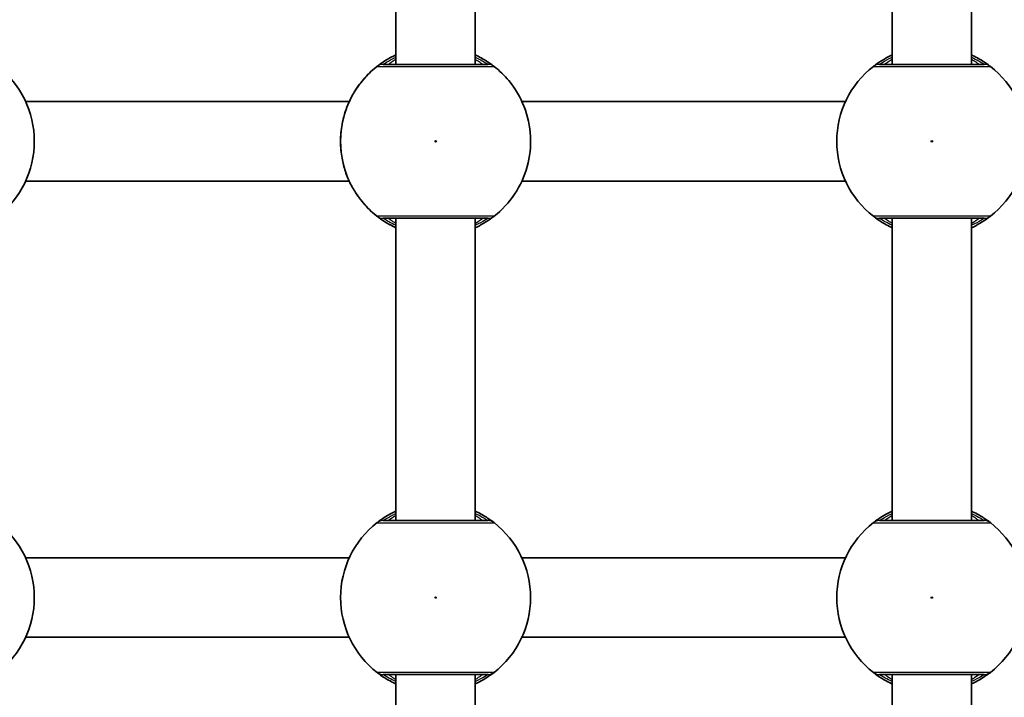
# Model space of a CAD drawing. Units: millimetres. Extents: x -2152 to 2362, y -5922 to 6219.
# Drawn here: x 319 to 517, y -540 to -404 of the extents above; entities that cross this region are included whole.
import ezdxf

# ---------------------------------------------------------------- set-up
doc = ezdxf.new("R2010")
doc.units = ezdxf.units.MM
doc.layers.add('Widoczne (ISO)', color=7, linetype='Continuous', lineweight=35)
doc.layers.add('Widoczne wąskie (ISO)', color=7, linetype='Continuous', lineweight=25)

msp = doc.modelspace()

# ---------------------------------------------------------------- linework, layer by layer
at = {"layer": 'Widoczne (ISO)'}
for p, q in [((394.63, -383.73), (394.63, -412.73)), ((410.63, -383.73), (410.63, -412.73)), ((494.63, -383.73), (494.63, -412.73)), ((510.63, -383.73), (510.63, -412.73)), ((414.41, -413.13), (414.42, -413.14)), ((385.23, -420.23), (320.03, -420.23)), ((485.23, -420.23), (420.03, -420.23)), ((385.23, -436.23), (320.03, -436.23)), ((485.23, -436.23), (420.03, -436.23)), ((394.63, -443.73), (394.63, -504.63)), ((410.63, -443.73), (410.63, -504.63)), ((414.42, -443.32), (414.41, -443.33)), ((494.63, -443.73), (494.63, -504.63)), ((510.63, -443.73), (510.63, -504.63)), ((320.03, -512.13), (385.23, -512.13)), ((420.03, -512.13), (485.23, -512.13)), ((320.03, -528.13), (385.23, -528.13)), ((420.03, -528.13), (485.23, -528.13)), ((394.63, -535.63), (394.63, -637.63)), ((410.63, -535.63), (410.63, -637.63)), ((494.63, -535.63), (494.63, -637.63)), ((510.63, -535.63), (510.63, -637.63))]:
    msp.add_line(p, q, dxfattribs=at)
for centre, start, end in [((302.63, -428.23), 307.9796, 52.0204), ((502.63, -428.23), 127.9796, 232.0204), ((502.63, -428.23), 307.9796, 52.0204), ((302.63, -520.13), 307.9796, 52.0204), ((402.63, -520.13), 127.9796, 232.0204), ((402.63, -520.13), 307.9796, 52.0204), ((502.63, -520.13), 127.9796, 232.0204), ((502.63, -520.13), 307.9796, 52.0204)]:
    msp.add_arc(centre, 19.15, start, end, dxfattribs=at)
for centre, major_axis, ratio, start_param, end_param in [((413.18, -414.71), (1.23, 1.58), 0.996445, 6.281131, 6.283185), ((389.12, -417.66), (-1.58, 1.22), 0.999624, 6.275112, 6.283185), ((388.19, -416.65), (-0.848, -0.809), 0.538459, 4.97647, 4.9906), ((389.12, -438.8), (-1.58, -1.22), 0.999624, 0, 0.008073), ((388.2, -439.81), (0.852, -0.811), 0.540547, 4.433759, 4.447843), ((413.18, -441.75), (1.23, -1.58), 0.996445, 0, 0.002055)]:
    msp.add_ellipse(centre, major_axis=major_axis, ratio=ratio, start_param=start_param, end_param=end_param, dxfattribs=at)
for points, knots in [([(394.63, -410.83), (393.97, -411.13), (393.34, -411.47), (391.73, -412.44), (390.79, -413.13), (389.06, -414.66), (388.26, -415.51), (387.55, -416.42)], [5.1430904, 5.1430904, 5.1430904, 5.1430904, 5.2562225, 5.2562225, 5.4375003, 5.4375003, 5.6187782, 5.6187782, 5.6187782, 5.6187782]), ([(414.42, -413.14), (414.37, -413.1), (414.29, -413.03), (413.93, -412.76), (413.58, -412.51), (412.54, -411.83), (411.76, -411.37), (410.78, -410.9), (410.7, -410.87), (410.63, -410.83)], [0, 0, 0, 0, 0.165681, 0.165681, 0.4307707, 0.4307707, 0.7633729, 0.7633729, 0.7891298, 0.7891298, 0.7891298, 0.7891298]), ([(494.63, -410.83), (494.05, -411.1), (493.52, -411.38), (492.25, -412.11), (491.65, -412.53), (491.05, -412.98), (490.9, -413.09), (490.85, -413.14)], [2.6169954, 2.6169954, 2.6169954, 2.6169954, 2.8233931, 2.8233931, 3.1821449, 3.1821449, 3.4063648, 3.4063648, 3.4063648, 3.4063648]), ([(514.42, -413.14), (514.37, -413.1), (514.29, -413.03), (513.93, -412.76), (513.58, -412.51), (512.54, -411.83), (511.76, -411.37), (510.78, -410.9), (510.7, -410.86), (510.63, -410.83)], [0, 0, 0, 0, 0.165681, 0.165681, 0.4307707, 0.4307707, 0.7633729, 0.7633729, 0.7893694, 0.7893694, 0.7893694, 0.7893694]), ([(413.18, -412.73), (413.16, -412.73), (413.1, -412.73), (412.64, -412.73), (411.7, -412.73), (409.02, -412.73), (407.32, -412.73), (403.73, -412.73), (401.86, -412.73), (398.44, -412.73), (396.88, -412.73), (394.34, -412.73), (393.35, -412.73), (392.38, -412.73), (392.15, -412.73), (392.08, -412.73)], [0, 0, 0, 0, 0.129537, 0.129537, 0.725375, 0.725375, 1.299703, 1.299703, 1.842753, 1.842753, 2.356937, 2.356937, 2.86021, 2.86021, 3.174755, 3.174755, 3.174755, 3.174755]), ([(414.42, -443.32), (416.03, -442.07), (417.43, -440.55), (419.7, -437.15), (420.56, -435.27), (421.64, -431.33), (421.86, -429.27), (421.65, -425.19), (421.21, -423.17), (419.73, -419.36), (418.68, -417.58), (416.5, -414.95), (415.5, -413.98), (414.42, -413.14)], [2.233679, 2.233679, 2.233679, 2.233679, 2.553679, 2.553679, 2.873679, 2.873679, 3.193679, 3.193679, 3.513679, 3.513679, 3.833679, 3.833679, 4.049506, 4.049506, 4.049506, 4.049506]), ([(513.18, -412.73), (513.16, -412.73), (513.1, -412.73), (512.64, -412.73), (511.7, -412.73), (509.02, -412.73), (507.32, -412.73), (503.73, -412.73), (501.86, -412.73), (498.44, -412.73), (496.87, -412.73), (494.34, -412.73), (493.35, -412.73), (492.38, -412.73), (492.15, -412.73), (492.08, -412.73)], [0, 0, 0, 0, 0.129537, 0.129537, 0.725375, 0.725375, 1.299703, 1.299703, 1.842753, 1.842753, 2.356937, 2.356937, 2.86021, 2.86021, 3.174755, 3.174755, 3.174755, 3.174755]), ([(383.78, -424.82), (383.79, -424.82), (383.79, -424.81), (384.04, -423.41), (384.45, -422.07), (385.35, -419.91), (385.81, -419.04), (386.68, -417.59), (387.07, -417.05), (387.45, -416.55), (387.54, -416.44), (387.55, -416.42)], [2.148581, 2.148581, 2.148581, 2.148581, 2.149908, 2.149908, 2.540044, 2.540044, 2.871378, 2.871378, 3.229571, 3.229571, 3.453442, 3.453442, 3.453442, 3.453442]), ([(383.78, -431.64), (383.59, -430.56), (383.48, -429.39), (383.48, -428.23), (383.48, -427.65), (383.51, -427.08), (383.61, -425.94), (383.69, -425.37), (383.78, -424.82)], [5.754988, 5.754988, 5.754988, 5.754988, 6.0862698, 6.0862698, 6.0862698, 6.249703, 6.249703, 6.4175347, 6.4175347, 6.4175347, 6.4175347]), ([(387.55, -440.04), (387.54, -440.02), (387.49, -439.96), (387.28, -439.68), (387.05, -439.38), (386.41, -438.44), (385.96, -437.71), (385.14, -436.09), (384.77, -435.22), (384.18, -433.45), (383.95, -432.56), (383.78, -431.64)], [0, 0, 0, 0, 0.164774, 0.164774, 0.428413, 0.428413, 0.76194, 0.76194, 1.048751, 1.048751, 1.304861, 1.304861, 1.304861, 1.304861]), ([(387.55, -440.04), (388.26, -440.95), (389.06, -441.79), (390.79, -443.33), (391.73, -444.02), (393.34, -444.99), (393.97, -445.33), (394.63, -445.63)], [0.6644071, 0.6644071, 0.6644071, 0.6644071, 0.845685, 0.845685, 1.0269628, 1.0269628, 1.140095, 1.140095, 1.140095, 1.140095]), ([(392.08, -443.73), (392.12, -443.73), (392.24, -443.73), (392.7, -443.73), (393.16, -443.73), (394.54, -443.73), (395.57, -443.73), (398.03, -443.73), (399.49, -443.73), (402.65, -443.73), (404.37, -443.73), (407.61, -443.73), (409.12, -443.73), (411.68, -443.73), (412.62, -443.73), (413.09, -443.73), (413.15, -443.73), (413.18, -443.73)], [0, 0, 0, 0, 0.206308, 0.206308, 0.5364, 0.5364, 0.96552, 0.96552, 1.422771, 1.422771, 1.925821, 1.925821, 2.446576, 2.446576, 3.038238, 3.038238, 3.174755, 3.174755, 3.174755, 3.174755]), ([(410.63, -445.63), (411.21, -445.36), (411.74, -445.08), (413.01, -444.35), (413.61, -443.93), (414.21, -443.48), (414.35, -443.37), (414.41, -443.33)], [2.6171079, 2.6171079, 2.6171079, 2.6171079, 2.8232659, 2.8232659, 3.1820177, 3.1820177, 3.4020102, 3.4020102, 3.4020102, 3.4020102]), ([(490.85, -443.32), (490.89, -443.36), (490.98, -443.43), (491.33, -443.7), (491.68, -443.95), (492.73, -444.63), (493.5, -445.09), (494.49, -445.56), (494.56, -445.59), (494.63, -445.63)], [0, 0, 0, 0, 0.1656807, 0.1656807, 0.4307699, 0.4307699, 0.7633722, 0.7633722, 0.7893694, 0.7893694, 0.7893694, 0.7893694]), ([(492.08, -443.73), (492.12, -443.73), (492.24, -443.73), (492.7, -443.73), (493.16, -443.73), (494.54, -443.73), (495.57, -443.73), (498.03, -443.73), (499.49, -443.73), (502.65, -443.73), (504.37, -443.73), (507.61, -443.73), (509.12, -443.73), (511.67, -443.73), (512.62, -443.73), (513.09, -443.73), (513.15, -443.73), (513.18, -443.73)], [0, 0, 0, 0, 0.206308, 0.206308, 0.5364, 0.5364, 0.96552, 0.96552, 1.422771, 1.422771, 1.925821, 1.925821, 2.446576, 2.446576, 3.038238, 3.038238, 3.174755, 3.174755, 3.174755, 3.174755]), ([(510.63, -445.63), (511.21, -445.36), (511.74, -445.08), (513.01, -444.35), (513.61, -443.93), (514.22, -443.48), (514.36, -443.37), (514.42, -443.32)], [2.6168682, 2.6168682, 2.6168682, 2.6168682, 2.8232659, 2.8232659, 3.1820177, 3.1820177, 3.4062376, 3.4062376, 3.4062376, 3.4062376]), ([(394.63, -502.73), (394.05, -503), (393.52, -503.28), (392.25, -504.01), (391.65, -504.43), (391.05, -504.88), (390.9, -504.99), (390.85, -505.04)], [2.6168682, 2.6168682, 2.6168682, 2.6168682, 2.8232659, 2.8232659, 3.1820177, 3.1820177, 3.4062376, 3.4062376, 3.4062376, 3.4062376]), ([(414.42, -505.04), (414.37, -505), (414.29, -504.93), (413.93, -504.66), (413.58, -504.41), (412.54, -503.73), (411.76, -503.27), (410.78, -502.8), (410.7, -502.76), (410.63, -502.73)], [0, 0, 0, 0, 0.1656807, 0.1656807, 0.4307699, 0.4307699, 0.7633722, 0.7633722, 0.7893694, 0.7893694, 0.7893694, 0.7893694]), ([(494.63, -502.73), (494.05, -503), (493.52, -503.28), (492.25, -504.01), (491.65, -504.43), (491.05, -504.88), (490.9, -504.99), (490.85, -505.04)], [2.6168682, 2.6168682, 2.6168682, 2.6168682, 2.8232659, 2.8232659, 3.1820177, 3.1820177, 3.4062376, 3.4062376, 3.4062376, 3.4062376]), ([(514.42, -505.04), (514.37, -505), (514.29, -504.93), (513.93, -504.66), (513.58, -504.41), (512.54, -503.73), (511.76, -503.27), (510.78, -502.8), (510.7, -502.76), (510.63, -502.73)], [0, 0, 0, 0, 0.1656807, 0.1656807, 0.4307699, 0.4307699, 0.7633722, 0.7633722, 0.7893694, 0.7893694, 0.7893694, 0.7893694]), ([(413.18, -504.63), (413.14, -504.63), (413.03, -504.63), (412.56, -504.63), (412.1, -504.63), (410.72, -504.63), (409.69, -504.63), (407.23, -504.63), (405.78, -504.63), (402.61, -504.63), (400.9, -504.63), (397.65, -504.63), (396.14, -504.63), (393.59, -504.63), (392.64, -504.63), (392.17, -504.63), (392.11, -504.63), (392.08, -504.63)], [0, 0, 0, 0, 0.206308, 0.206308, 0.5364, 0.5364, 0.96552, 0.96552, 1.422771, 1.422771, 1.925821, 1.925821, 2.446576, 2.446576, 3.038238, 3.038238, 3.174755, 3.174755, 3.174755, 3.174755]), ([(513.18, -504.63), (513.14, -504.63), (513.03, -504.63), (512.56, -504.63), (512.1, -504.63), (510.72, -504.63), (509.69, -504.63), (507.23, -504.63), (505.78, -504.63), (502.61, -504.63), (500.9, -504.63), (497.65, -504.63), (496.14, -504.63), (493.59, -504.63), (492.64, -504.63), (492.17, -504.63), (492.11, -504.63), (492.08, -504.63)], [0, 0, 0, 0, 0.206308, 0.206308, 0.5364, 0.5364, 0.96552, 0.96552, 1.422771, 1.422771, 1.925821, 1.925821, 2.446576, 2.446576, 3.038238, 3.038238, 3.174755, 3.174755, 3.174755, 3.174755]), ([(390.85, -535.22), (390.89, -535.26), (390.98, -535.33), (391.33, -535.6), (391.68, -535.85), (392.73, -536.53), (393.5, -536.99), (394.49, -537.46), (394.56, -537.49), (394.63, -537.53)], [0, 0, 0, 0, 0.165681, 0.165681, 0.4307707, 0.4307707, 0.7633729, 0.7633729, 0.7893694, 0.7893694, 0.7893694, 0.7893694]), ([(392.08, -535.63), (392.11, -535.63), (392.16, -535.63), (392.62, -535.63), (393.56, -535.63), (396.24, -535.63), (397.94, -535.63), (401.53, -535.63), (403.4, -535.63), (406.83, -535.63), (408.39, -535.63), (410.93, -535.63), (411.91, -535.63), (412.89, -535.63), (413.11, -535.63), (413.18, -535.63)], [0, 0, 0, 0, 0.129537, 0.129537, 0.725375, 0.725375, 1.299703, 1.299703, 1.842753, 1.842753, 2.356937, 2.356937, 2.86021, 2.86021, 3.174755, 3.174755, 3.174755, 3.174755]), ([(410.63, -537.53), (411.21, -537.26), (411.74, -536.98), (413.01, -536.25), (413.61, -535.83), (414.22, -535.38), (414.36, -535.27), (414.42, -535.22)], [2.6169954, 2.6169954, 2.6169954, 2.6169954, 2.8233931, 2.8233931, 3.1821449, 3.1821449, 3.4063648, 3.4063648, 3.4063648, 3.4063648]), ([(490.85, -535.22), (490.89, -535.26), (490.98, -535.33), (491.33, -535.6), (491.68, -535.85), (492.73, -536.53), (493.5, -536.99), (494.49, -537.46), (494.56, -537.49), (494.63, -537.53)], [0, 0, 0, 0, 0.165681, 0.165681, 0.4307707, 0.4307707, 0.7633729, 0.7633729, 0.7893694, 0.7893694, 0.7893694, 0.7893694]), ([(492.08, -535.63), (492.11, -535.63), (492.16, -535.63), (492.62, -535.63), (493.56, -535.63), (496.24, -535.63), (497.94, -535.63), (501.53, -535.63), (503.4, -535.63), (506.83, -535.63), (508.39, -535.63), (510.93, -535.63), (511.91, -535.63), (512.89, -535.63), (513.11, -535.63), (513.18, -535.63)], [0, 0, 0, 0, 0.129537, 0.129537, 0.725375, 0.725375, 1.299703, 1.299703, 1.842753, 1.842753, 2.356937, 2.356937, 2.86021, 2.86021, 3.174755, 3.174755, 3.174755, 3.174755]), ([(510.63, -537.53), (511.21, -537.26), (511.74, -536.98), (513.01, -536.25), (513.61, -535.83), (514.22, -535.38), (514.36, -535.27), (514.42, -535.22)], [2.6169954, 2.6169954, 2.6169954, 2.6169954, 2.8233931, 2.8233931, 3.1821449, 3.1821449, 3.4063648, 3.4063648, 3.4063648, 3.4063648])]:
    msp.add_open_spline(points, degree=3, knots=knots, dxfattribs=at)
at = {"layer": 'Widoczne wąskie (ISO)'}
for centre in [(402.64, -428.23), (502.63, -428.23), (402.63, -520.13), (502.63, -520.13)]:
    msp.add_circle(centre, 0.15, dxfattribs=at)
for centre, major_axis, ratio, start_param, end_param in [((402.63, -428.23), (0, 19.15), 1, 0.430701, 0.906395), ((402.63, -428.23), (0, -19.15), 1, 3.804461, 5.620317), ((392.08, -414.71), (-1.23, 1.57), 0.996482, 5.616532, 6.28112), ((392.08, -414.73), (0, 2), 0.99775, 0, 0.664596), ((413.18, -414.71), (1.23, 1.58), 0.996445, 0, 0.662533), ((413.18, -414.73), (0, 2), 0.997787, 5.61859, 6.283185), ((492.08, -414.71), (-1.23, 1.58), 0.996464, 5.618598, 6.283185), ((492.08, -414.73), (0, 2), 0.997769, 0, 0.664596), ((513.18, -414.71), (1.23, 1.58), 0.996464, 0, 0.664588), ((513.18, -414.73), (0, 2), 0.997769, 5.61859, 6.283185), ((402.63, -428.23), (0, 19.15), 1, 2.235197, 2.710891), ((392.08, -441.73), (0, -2), 0.99775, 5.61859, 6.283185), ((392.08, -441.75), (-1.23, -1.57), 0.996482, 0.002066, 0.666653), ((413.18, -441.73), (0, -2), 0.997787, 0, 0.664596), ((413.18, -441.75), (1.23, -1.58), 0.996445, 5.620653, 6.283185), ((492.08, -441.73), (0, -2), 0.997769, 5.61859, 6.283185), ((492.08, -441.75), (-1.23, -1.58), 0.996464, 0, 0.664588), ((513.18, -441.73), (0, -2), 0.997769, 0, 0.664596), ((513.18, -441.75), (1.23, -1.58), 0.996464, 5.618598, 6.283185), ((392.08, -506.61), (-1.23, 1.58), 0.996464, 5.618598, 6.283185), ((392.08, -506.63), (0, 2), 0.997769, 0, 0.664596), ((413.18, -506.61), (1.23, 1.58), 0.996464, 0, 0.664588), ((413.18, -506.63), (0, 2), 0.997769, 5.61859, 6.283185), ((492.08, -506.61), (-1.23, 1.58), 0.996464, 5.618598, 6.283185), ((492.08, -506.63), (0, 2), 0.997769, 0, 0.664596), ((513.18, -506.61), (1.23, 1.58), 0.996464, 0, 0.664588), ((513.18, -506.63), (0, 2), 0.997769, 5.61859, 6.283185), ((392.08, -533.63), (0, -2), 0.997769, 5.61859, 6.283185), ((392.08, -533.65), (-1.23, -1.58), 0.996464, 0, 0.664588), ((413.18, -533.63), (0, -2), 0.997769, 0, 0.664596), ((413.18, -533.65), (1.23, -1.58), 0.996464, 5.618598, 6.283185), ((492.08, -533.63), (0, -2), 0.997769, 5.61859, 6.283185), ((492.08, -533.65), (-1.23, -1.58), 0.996464, 0, 0.664588), ((513.18, -533.63), (0, -2), 0.997769, 0, 0.664596), ((513.18, -533.65), (1.23, -1.58), 0.996464, 5.618598, 6.283185)]:
    msp.add_ellipse(centre, major_axis=major_axis, ratio=ratio, start_param=start_param, end_param=end_param, dxfattribs=at)
for points, knots in [([(394.63, -410.83), (394.05, -411.1), (393.52, -411.38), (392.25, -412.11), (391.65, -412.53), (391.05, -412.98), (390.9, -413.09), (390.85, -413.14)], [2.6167558, 2.6167558, 2.6167558, 2.6167558, 2.8233931, 2.8233931, 3.1821449, 3.1821449, 3.4063648, 3.4063648, 3.4063648, 3.4063648]), ([(392.08, -412.71), (392.13, -412.68), (392.26, -412.6), (392.8, -412.26), (393.33, -411.93), (394.24, -411.49), (394.43, -411.4), (394.63, -411.31)], [-3.4063648, -3.4063648, -3.4063648, -3.4063648, -3.1821449, -3.1821449, -2.8233931, -2.8233931, -2.7333157, -2.7333157, -2.7333157, -2.7333157]), ([(394.63, -411.72), (394.38, -411.88), (394.16, -412.03), (393.43, -412.52), (393.13, -412.73), (393.13, -412.73)], [5.7179134, 5.7179134, 5.7179134, 5.7179134, 5.8665698, 5.8665698, 6.2734397, 6.2734397, 6.2734397, 6.2734397]), ([(410.63, -411.31), (411.17, -411.55), (411.64, -411.79), (412.44, -412.24), (412.75, -412.43), (413.07, -412.64), (413.15, -412.69), (413.18, -412.71)], [-0.6725867, -0.6725867, -0.6725867, -0.6725867, -0.4307707, -0.4307707, -0.165681, -0.165681, 0, 0, 0, 0]), ([(412.13, -412.73), (412.13, -412.73), (412.09, -412.7), (411.9, -412.57), (411.69, -412.42), (411.18, -412.08), (410.92, -411.91), (410.63, -411.72)], [12.5468793, 12.5468793, 12.5468793, 12.5468793, 12.6933797, 12.6933797, 12.9277802, 12.9277802, 13.10188, 13.10188, 13.10188, 13.10188]), ([(492.08, -412.71), (492.13, -412.68), (492.26, -412.6), (492.8, -412.26), (493.34, -411.93), (494.24, -411.49), (494.43, -411.4), (494.63, -411.31)], [-3.4063648, -3.4063648, -3.4063648, -3.4063648, -3.1821449, -3.1821449, -2.8233931, -2.8233931, -2.7335468, -2.7335468, -2.7335468, -2.7335468]), ([(494.63, -411.72), (494.38, -411.88), (494.16, -412.03), (493.43, -412.52), (493.13, -412.73), (493.13, -412.73)], [5.7181762, 5.7181762, 5.7181762, 5.7181762, 5.8665698, 5.8665698, 6.2734397, 6.2734397, 6.2734397, 6.2734397]), ([(510.63, -411.31), (511.17, -411.55), (511.64, -411.79), (512.44, -412.24), (512.75, -412.43), (513.07, -412.64), (513.15, -412.69), (513.18, -412.71)], [-0.672818, -0.672818, -0.672818, -0.672818, -0.4307707, -0.4307707, -0.165681, -0.165681, 0, 0, 0, 0]), ([(512.13, -412.73), (512.13, -412.73), (512.09, -412.7), (511.9, -412.57), (511.69, -412.42), (511.18, -412.08), (510.92, -411.91), (510.63, -411.72)], [12.5468793, 12.5468793, 12.5468793, 12.5468793, 12.6933797, 12.6933797, 12.9277802, 12.9277802, 13.1021428, 13.1021428, 13.1021428, 13.1021428]), ([(390.85, -413.14), (390.84, -413.14), (390.83, -413.15), (390.83, -413.15), (390.84, -413.16), (390.85, -413.16)], [-0.07008301, -0.07008301, -0.07008301, -0.07008301, -0.03504151, -0.03504151, 0, 0, 0, 0]), ([(390.85, -413.16), (390.93, -413.16), (391.18, -413.16), (392.27, -413.16), (393.37, -413.16), (396.21, -413.16), (397.95, -413.16), (401.77, -413.16), (403.86, -413.16), (407.87, -413.16), (409.77, -413.16), (412.76, -413.16), (413.81, -413.16), (414.32, -413.16), (414.38, -413.16), (414.42, -413.16)], [-3.174755, -3.174755, -3.174755, -3.174755, -2.86021, -2.86021, -2.356937, -2.356937, -1.842753, -1.842753, -1.299703, -1.299703, -0.725375, -0.725375, -0.129537, -0.129537, 0, 0, 0, 0]), ([(392.08, -412.73), (392.07, -412.73), (392.07, -412.73), (392.07, -412.72), (392.07, -412.72), (392.08, -412.71)], [0, 0, 0, 0, 0.03504151, 0.03504151, 0.07008301, 0.07008301, 0.07008301, 0.07008301]), ([(413.18, -412.71), (413.19, -412.72), (413.2, -412.72), (413.2, -412.73), (413.19, -412.73), (413.18, -412.73)], [0, 0, 0, 0, 0.03504151, 0.03504151, 0.07008301, 0.07008301, 0.07008301, 0.07008301]), ([(414.42, -413.16), (414.42, -413.16), (414.43, -413.15), (414.43, -413.15), (414.42, -413.14), (414.42, -413.14)], [-0.07008301, -0.07008301, -0.07008301, -0.07008301, -0.03504151, -0.03504151, -0.00029532, -0.00029532, -0.00029532, -0.00029532]), ([(490.85, -413.14), (490.84, -413.14), (490.83, -413.15), (490.83, -413.15), (490.84, -413.16), (490.85, -413.16)], [-0.07008301, -0.07008301, -0.07008301, -0.07008301, -0.03504151, -0.03504151, 0, 0, 0, 0]), ([(490.85, -413.16), (490.92, -413.16), (491.18, -413.16), (492.27, -413.16), (493.37, -413.16), (496.2, -413.16), (497.95, -413.16), (501.77, -413.16), (503.86, -413.16), (507.86, -413.16), (509.76, -413.16), (512.76, -413.16), (513.81, -413.16), (514.32, -413.16), (514.38, -413.16), (514.42, -413.16)], [-3.174755, -3.174755, -3.174755, -3.174755, -2.86021, -2.86021, -2.356937, -2.356937, -1.842753, -1.842753, -1.299703, -1.299703, -0.725375, -0.725375, -0.129537, -0.129537, 0, 0, 0, 0]), ([(492.08, -412.73), (492.07, -412.73), (492.07, -412.73), (492.07, -412.72), (492.07, -412.72), (492.08, -412.71)], [0, 0, 0, 0, 0.03504151, 0.03504151, 0.07008301, 0.07008301, 0.07008301, 0.07008301]), ([(513.18, -412.71), (513.19, -412.72), (513.2, -412.72), (513.2, -412.73), (513.19, -412.73), (513.18, -412.73)], [0, 0, 0, 0, 0.03504151, 0.03504151, 0.07008301, 0.07008301, 0.07008301, 0.07008301]), ([(514.42, -413.16), (514.42, -413.16), (514.43, -413.15), (514.43, -413.15), (514.42, -413.14), (514.42, -413.14)], [-0.07008301, -0.07008301, -0.07008301, -0.07008301, -0.03504151, -0.03504151, 0, 0, 0, 0]), ([(390.85, -443.3), (390.84, -443.3), (390.83, -443.31), (390.83, -443.31), (390.84, -443.32), (390.85, -443.32)], [-0.07008301, -0.07008301, -0.07008301, -0.07008301, -0.03504151, -0.03504151, 0, 0, 0, 0]), ([(414.42, -443.3), (414.38, -443.3), (414.31, -443.3), (413.78, -443.3), (412.73, -443.3), (409.88, -443.3), (408.19, -443.3), (404.57, -443.3), (402.65, -443.3), (399.12, -443.3), (397.5, -443.3), (394.75, -443.3), (393.6, -443.3), (392.05, -443.3), (391.55, -443.3), (391.03, -443.3), (390.9, -443.3), (390.85, -443.3)], [-3.174755, -3.174755, -3.174755, -3.174755, -3.038238, -3.038238, -2.446576, -2.446576, -1.925821, -1.925821, -1.422771, -1.422771, -0.96552, -0.96552, -0.5364, -0.5364, -0.206308, -0.206308, 0, 0, 0, 0]), ([(390.85, -443.32), (390.89, -443.36), (390.98, -443.43), (391.33, -443.7), (391.68, -443.95), (392.72, -444.63), (393.5, -445.09), (394.48, -445.56), (394.56, -445.6), (394.63, -445.63)], [0, 0, 0, 0, 0.1656807, 0.1656807, 0.4307699, 0.4307699, 0.7633722, 0.7633722, 0.789609, 0.789609, 0.789609, 0.789609]), ([(392.08, -443.75), (392.07, -443.74), (392.07, -443.74), (392.07, -443.73), (392.07, -443.73), (392.08, -443.73)], [0, 0, 0, 0, 0.03504151, 0.03504151, 0.07008301, 0.07008301, 0.07008301, 0.07008301]), ([(394.63, -445.15), (394.09, -444.91), (393.62, -444.67), (392.82, -444.22), (392.51, -444.03), (392.19, -443.82), (392.11, -443.77), (392.08, -443.75)], [-0.6730491, -0.6730491, -0.6730491, -0.6730491, -0.4307699, -0.4307699, -0.1656807, -0.1656807, 0, 0, 0, 0]), ([(393.13, -443.73), (393.13, -443.73), (393.17, -443.76), (393.36, -443.89), (393.57, -444.04), (394.08, -444.38), (394.34, -444.55), (394.63, -444.74)], [6.2734229, 6.2734229, 6.2734229, 6.2734229, 6.4200186, 6.4200186, 6.6545718, 6.6545718, 6.8289492, 6.8289492, 6.8289492, 6.8289492]), ([(410.63, -444.74), (410.69, -444.7), (410.76, -444.66), (411.5, -444.17), (411.95, -443.85), (412.12, -443.74), (412.13, -443.73), (412.13, -443.73)], [5.7184223, 5.7184223, 5.7184223, 5.7184223, 5.7561789, 5.7561789, 6.1839076, 6.1839076, 6.2734229, 6.2734229, 6.2734229, 6.2734229]), ([(413.18, -443.75), (413.14, -443.78), (413.01, -443.86), (412.46, -444.2), (411.93, -444.53), (411.02, -444.97), (410.83, -445.06), (410.63, -445.15)], [-3.4062376, -3.4062376, -3.4062376, -3.4062376, -3.1820177, -3.1820177, -2.8232659, -2.8232659, -2.7336509, -2.7336509, -2.7336509, -2.7336509]), ([(413.18, -443.73), (413.19, -443.73), (413.2, -443.73), (413.2, -443.74), (413.19, -443.74), (413.18, -443.75)], [0, 0, 0, 0, 0.03504151, 0.03504151, 0.07008301, 0.07008301, 0.07008301, 0.07008301]), ([(414.42, -443.32), (414.42, -443.32), (414.43, -443.31), (414.43, -443.31), (414.42, -443.3), (414.42, -443.3)], [-0.0697877, -0.0697877, -0.0697877, -0.0697877, -0.03504151, -0.03504151, 0, 0, 0, 0]), ([(490.85, -443.3), (490.84, -443.3), (490.83, -443.31), (490.83, -443.31), (490.84, -443.32), (490.85, -443.32)], [-0.07008301, -0.07008301, -0.07008301, -0.07008301, -0.03504151, -0.03504151, 0, 0, 0, 0]), ([(514.42, -443.3), (514.38, -443.3), (514.31, -443.3), (513.78, -443.3), (512.73, -443.3), (509.87, -443.3), (508.19, -443.3), (504.57, -443.3), (502.65, -443.3), (499.12, -443.3), (497.5, -443.3), (494.75, -443.3), (493.6, -443.3), (492.05, -443.3), (491.55, -443.3), (491.03, -443.3), (490.9, -443.3), (490.85, -443.3)], [-3.174755, -3.174755, -3.174755, -3.174755, -3.038238, -3.038238, -2.446576, -2.446576, -1.925821, -1.925821, -1.422771, -1.422771, -0.96552, -0.96552, -0.5364, -0.5364, -0.206308, -0.206308, 0, 0, 0, 0]), ([(492.08, -443.75), (492.07, -443.74), (492.07, -443.74), (492.07, -443.73), (492.07, -443.73), (492.08, -443.73)], [0, 0, 0, 0, 0.03504151, 0.03504151, 0.07008301, 0.07008301, 0.07008301, 0.07008301]), ([(494.63, -445.15), (494.09, -444.91), (493.62, -444.66), (492.82, -444.22), (492.51, -444.03), (492.19, -443.82), (492.11, -443.77), (492.08, -443.75)], [-0.672818, -0.672818, -0.672818, -0.672818, -0.4307699, -0.4307699, -0.1656807, -0.1656807, 0, 0, 0, 0]), ([(493.13, -443.73), (493.13, -443.73), (493.17, -443.76), (493.36, -443.89), (493.58, -444.04), (494.08, -444.38), (494.34, -444.55), (494.63, -444.74)], [6.2734229, 6.2734229, 6.2734229, 6.2734229, 6.4200186, 6.4200186, 6.6545718, 6.6545718, 6.8286863, 6.8286863, 6.8286863, 6.8286863]), ([(510.63, -444.74), (510.7, -444.7), (510.76, -444.66), (511.5, -444.17), (511.96, -443.85), (512.12, -443.74), (512.13, -443.73), (512.13, -443.73)], [5.7181595, 5.7181595, 5.7181595, 5.7181595, 5.7561789, 5.7561789, 6.1839076, 6.1839076, 6.2734229, 6.2734229, 6.2734229, 6.2734229]), ([(513.18, -443.75), (513.14, -443.78), (513.01, -443.86), (512.47, -444.2), (511.93, -444.53), (511.02, -444.97), (510.83, -445.06), (510.63, -445.15)], [-3.4062376, -3.4062376, -3.4062376, -3.4062376, -3.1820177, -3.1820177, -2.8232659, -2.8232659, -2.7334197, -2.7334197, -2.7334197, -2.7334197]), ([(513.18, -443.73), (513.19, -443.73), (513.2, -443.73), (513.2, -443.74), (513.19, -443.74), (513.18, -443.75)], [0, 0, 0, 0, 0.03504151, 0.03504151, 0.07008301, 0.07008301, 0.07008301, 0.07008301]), ([(514.42, -443.32), (514.42, -443.32), (514.43, -443.31), (514.43, -443.31), (514.42, -443.3), (514.42, -443.3)], [-0.07008301, -0.07008301, -0.07008301, -0.07008301, -0.03504151, -0.03504151, 0, 0, 0, 0]), ([(392.08, -504.61), (392.13, -504.58), (392.26, -504.5), (392.8, -504.16), (393.34, -503.83), (394.24, -503.39), (394.43, -503.3), (394.63, -503.21)], [-3.4062376, -3.4062376, -3.4062376, -3.4062376, -3.1820177, -3.1820177, -2.8232659, -2.8232659, -2.7334197, -2.7334197, -2.7334197, -2.7334197]), ([(394.63, -503.62), (394.57, -503.66), (394.5, -503.7), (393.76, -504.19), (393.31, -504.51), (393.15, -504.62), (393.13, -504.63), (393.13, -504.63)], [5.7181595, 5.7181595, 5.7181595, 5.7181595, 5.7561789, 5.7561789, 6.1839076, 6.1839076, 6.2734229, 6.2734229, 6.2734229, 6.2734229]), ([(410.63, -503.21), (411.17, -503.45), (411.64, -503.69), (412.44, -504.14), (412.75, -504.33), (413.07, -504.54), (413.15, -504.59), (413.18, -504.61)], [-0.672818, -0.672818, -0.672818, -0.672818, -0.4307699, -0.4307699, -0.1656807, -0.1656807, 0, 0, 0, 0]), ([(412.13, -504.63), (412.13, -504.63), (412.09, -504.6), (411.9, -504.47), (411.69, -504.32), (411.18, -503.98), (410.92, -503.81), (410.63, -503.62)], [6.2734229, 6.2734229, 6.2734229, 6.2734229, 6.4200186, 6.4200186, 6.6545718, 6.6545718, 6.8286863, 6.8286863, 6.8286863, 6.8286863]), ([(492.08, -504.61), (492.13, -504.58), (492.26, -504.5), (492.8, -504.16), (493.34, -503.83), (494.24, -503.39), (494.43, -503.3), (494.63, -503.21)], [-3.4062376, -3.4062376, -3.4062376, -3.4062376, -3.1820177, -3.1820177, -2.8232659, -2.8232659, -2.7334197, -2.7334197, -2.7334197, -2.7334197]), ([(494.63, -503.62), (494.57, -503.66), (494.5, -503.7), (493.76, -504.19), (493.31, -504.51), (493.15, -504.62), (493.13, -504.63), (493.13, -504.63)], [5.7181595, 5.7181595, 5.7181595, 5.7181595, 5.7561789, 5.7561789, 6.1839076, 6.1839076, 6.2734229, 6.2734229, 6.2734229, 6.2734229]), ([(510.63, -503.21), (511.17, -503.45), (511.64, -503.69), (512.44, -504.14), (512.75, -504.33), (513.07, -504.54), (513.15, -504.59), (513.18, -504.61)], [-0.672818, -0.672818, -0.672818, -0.672818, -0.4307699, -0.4307699, -0.1656807, -0.1656807, 0, 0, 0, 0]), ([(512.13, -504.63), (512.13, -504.63), (512.09, -504.6), (511.9, -504.47), (511.69, -504.32), (511.18, -503.98), (510.92, -503.81), (510.63, -503.62)], [6.2734229, 6.2734229, 6.2734229, 6.2734229, 6.4200186, 6.4200186, 6.6545718, 6.6545718, 6.8286863, 6.8286863, 6.8286863, 6.8286863]), ([(390.85, -505.04), (390.84, -505.04), (390.83, -505.05), (390.83, -505.05), (390.84, -505.06), (390.85, -505.06)], [-0.07008301, -0.07008301, -0.07008301, -0.07008301, -0.03504151, -0.03504151, 0, 0, 0, 0]), ([(390.85, -505.06), (390.88, -505.06), (390.95, -505.06), (391.48, -505.06), (392.53, -505.06), (395.39, -505.06), (397.08, -505.06), (400.69, -505.06), (402.61, -505.06), (406.14, -505.06), (407.77, -505.06), (410.52, -505.06), (411.66, -505.06), (413.21, -505.06), (413.72, -505.06), (414.24, -505.06), (414.36, -505.06), (414.42, -505.06)], [-3.174755, -3.174755, -3.174755, -3.174755, -3.038238, -3.038238, -2.446576, -2.446576, -1.925821, -1.925821, -1.422771, -1.422771, -0.96552, -0.96552, -0.5364, -0.5364, -0.206308, -0.206308, 0, 0, 0, 0]), ([(392.08, -504.63), (392.07, -504.63), (392.07, -504.63), (392.07, -504.62), (392.07, -504.62), (392.08, -504.61)], [0, 0, 0, 0, 0.03504151, 0.03504151, 0.07008301, 0.07008301, 0.07008301, 0.07008301]), ([(413.18, -504.61), (413.19, -504.62), (413.2, -504.62), (413.2, -504.63), (413.19, -504.63), (413.18, -504.63)], [0, 0, 0, 0, 0.03504151, 0.03504151, 0.07008301, 0.07008301, 0.07008301, 0.07008301]), ([(414.42, -505.06), (414.42, -505.06), (414.43, -505.05), (414.43, -505.05), (414.42, -505.04), (414.42, -505.04)], [-0.07008301, -0.07008301, -0.07008301, -0.07008301, -0.03504151, -0.03504151, 0, 0, 0, 0]), ([(490.85, -505.04), (490.84, -505.04), (490.83, -505.05), (490.83, -505.05), (490.84, -505.06), (490.85, -505.06)], [-0.07008301, -0.07008301, -0.07008301, -0.07008301, -0.03504151, -0.03504151, 0, 0, 0, 0]), ([(490.85, -505.06), (490.88, -505.06), (490.95, -505.06), (491.48, -505.06), (492.53, -505.06), (495.39, -505.06), (497.08, -505.06), (500.69, -505.06), (502.61, -505.06), (506.14, -505.06), (507.77, -505.06), (510.52, -505.06), (511.66, -505.06), (513.21, -505.06), (513.72, -505.06), (514.24, -505.06), (514.36, -505.06), (514.42, -505.06)], [-3.174755, -3.174755, -3.174755, -3.174755, -3.038238, -3.038238, -2.446576, -2.446576, -1.925821, -1.925821, -1.422771, -1.422771, -0.96552, -0.96552, -0.5364, -0.5364, -0.206308, -0.206308, 0, 0, 0, 0]), ([(492.08, -504.63), (492.07, -504.63), (492.07, -504.63), (492.07, -504.62), (492.07, -504.62), (492.08, -504.61)], [0, 0, 0, 0, 0.03504151, 0.03504151, 0.07008301, 0.07008301, 0.07008301, 0.07008301]), ([(513.18, -504.61), (513.19, -504.62), (513.2, -504.62), (513.2, -504.63), (513.19, -504.63), (513.18, -504.63)], [0, 0, 0, 0, 0.03504151, 0.03504151, 0.07008301, 0.07008301, 0.07008301, 0.07008301]), ([(514.42, -505.06), (514.42, -505.06), (514.43, -505.05), (514.43, -505.05), (514.42, -505.04), (514.42, -505.04)], [-0.07008301, -0.07008301, -0.07008301, -0.07008301, -0.03504151, -0.03504151, 0, 0, 0, 0]), ([(390.85, -535.2), (390.84, -535.2), (390.83, -535.21), (390.83, -535.21), (390.84, -535.22), (390.85, -535.22)], [-0.07008301, -0.07008301, -0.07008301, -0.07008301, -0.03504151, -0.03504151, 0, 0, 0, 0]), ([(414.42, -535.2), (414.34, -535.2), (414.08, -535.2), (412.99, -535.2), (411.89, -535.2), (409.06, -535.2), (407.31, -535.2), (403.49, -535.2), (401.41, -535.2), (397.4, -535.2), (395.5, -535.2), (392.51, -535.2), (391.45, -535.2), (390.94, -535.2), (390.88, -535.2), (390.85, -535.2)], [-3.174755, -3.174755, -3.174755, -3.174755, -2.86021, -2.86021, -2.356937, -2.356937, -1.842753, -1.842753, -1.299703, -1.299703, -0.725375, -0.725375, -0.129537, -0.129537, 0, 0, 0, 0]), ([(392.08, -535.65), (392.07, -535.64), (392.07, -535.64), (392.07, -535.63), (392.07, -535.63), (392.08, -535.63)], [0, 0, 0, 0, 0.03504151, 0.03504151, 0.07008301, 0.07008301, 0.07008301, 0.07008301]), ([(394.63, -537.05), (394.09, -536.81), (393.62, -536.56), (392.82, -536.12), (392.51, -535.93), (392.19, -535.72), (392.11, -535.67), (392.08, -535.65)], [-0.672818, -0.672818, -0.672818, -0.672818, -0.4307707, -0.4307707, -0.165681, -0.165681, 0, 0, 0, 0]), ([(393.13, -535.63), (393.13, -535.63), (393.17, -535.66), (393.36, -535.79), (393.57, -535.94), (394.08, -536.28), (394.34, -536.45), (394.63, -536.64)], [12.5468793, 12.5468793, 12.5468793, 12.5468793, 12.6933797, 12.6933797, 12.9277802, 12.9277802, 13.1021428, 13.1021428, 13.1021428, 13.1021428]), ([(410.63, -536.64), (410.88, -536.48), (411.1, -536.33), (411.83, -535.84), (412.13, -535.63), (412.13, -535.63)], [5.7181762, 5.7181762, 5.7181762, 5.7181762, 5.8665698, 5.8665698, 6.2734397, 6.2734397, 6.2734397, 6.2734397]), ([(413.18, -535.65), (413.14, -535.68), (413.01, -535.76), (412.47, -536.1), (411.93, -536.43), (411.02, -536.87), (410.83, -536.96), (410.63, -537.05)], [-3.4063648, -3.4063648, -3.4063648, -3.4063648, -3.1821449, -3.1821449, -2.8233931, -2.8233931, -2.7335468, -2.7335468, -2.7335468, -2.7335468]), ([(413.18, -535.63), (413.19, -535.63), (413.2, -535.63), (413.2, -535.64), (413.19, -535.64), (413.18, -535.65)], [0, 0, 0, 0, 0.03504151, 0.03504151, 0.07008301, 0.07008301, 0.07008301, 0.07008301]), ([(414.42, -535.22), (414.42, -535.22), (414.43, -535.21), (414.43, -535.21), (414.42, -535.2), (414.42, -535.2)], [-0.07008301, -0.07008301, -0.07008301, -0.07008301, -0.03504151, -0.03504151, 0, 0, 0, 0]), ([(490.85, -535.2), (490.84, -535.2), (490.83, -535.21), (490.83, -535.21), (490.84, -535.22), (490.85, -535.22)], [-0.07008301, -0.07008301, -0.07008301, -0.07008301, -0.03504151, -0.03504151, 0, 0, 0, 0]), ([(514.42, -535.2), (514.34, -535.2), (514.08, -535.2), (512.99, -535.2), (511.89, -535.2), (509.06, -535.2), (507.31, -535.2), (503.49, -535.2), (501.41, -535.2), (497.4, -535.2), (495.5, -535.2), (492.51, -535.2), (491.45, -535.2), (490.94, -535.2), (490.88, -535.2), (490.85, -535.2)], [-3.174755, -3.174755, -3.174755, -3.174755, -2.86021, -2.86021, -2.356937, -2.356937, -1.842753, -1.842753, -1.299703, -1.299703, -0.725375, -0.725375, -0.129537, -0.129537, 0, 0, 0, 0]), ([(492.08, -535.65), (492.07, -535.64), (492.07, -535.64), (492.07, -535.63), (492.07, -535.63), (492.08, -535.63)], [0, 0, 0, 0, 0.03504151, 0.03504151, 0.07008301, 0.07008301, 0.07008301, 0.07008301]), ([(494.63, -537.05), (494.09, -536.81), (493.62, -536.56), (492.82, -536.12), (492.51, -535.93), (492.19, -535.72), (492.11, -535.67), (492.08, -535.65)], [-0.672818, -0.672818, -0.672818, -0.672818, -0.4307707, -0.4307707, -0.165681, -0.165681, 0, 0, 0, 0]), ([(493.13, -535.63), (493.13, -535.63), (493.17, -535.66), (493.36, -535.79), (493.57, -535.94), (494.08, -536.28), (494.34, -536.45), (494.63, -536.64)], [12.5468793, 12.5468793, 12.5468793, 12.5468793, 12.6933797, 12.6933797, 12.9277802, 12.9277802, 13.1021428, 13.1021428, 13.1021428, 13.1021428]), ([(510.63, -536.64), (510.88, -536.48), (511.1, -536.33), (511.83, -535.84), (512.13, -535.63), (512.13, -535.63)], [5.7181762, 5.7181762, 5.7181762, 5.7181762, 5.8665698, 5.8665698, 6.2734397, 6.2734397, 6.2734397, 6.2734397]), ([(513.18, -535.65), (513.14, -535.68), (513.01, -535.76), (512.47, -536.1), (511.93, -536.43), (511.02, -536.87), (510.83, -536.96), (510.63, -537.05)], [-3.4063648, -3.4063648, -3.4063648, -3.4063648, -3.1821449, -3.1821449, -2.8233931, -2.8233931, -2.7335468, -2.7335468, -2.7335468, -2.7335468]), ([(513.18, -535.63), (513.19, -535.63), (513.2, -535.63), (513.2, -535.64), (513.19, -535.64), (513.18, -535.65)], [0, 0, 0, 0, 0.03504151, 0.03504151, 0.07008301, 0.07008301, 0.07008301, 0.07008301]), ([(514.42, -535.22), (514.42, -535.22), (514.43, -535.21), (514.43, -535.21), (514.42, -535.2), (514.42, -535.2)], [-0.07008301, -0.07008301, -0.07008301, -0.07008301, -0.03504151, -0.03504151, 0, 0, 0, 0])]:
    msp.add_open_spline(points, degree=3, knots=knots, dxfattribs=at)

doc.saveas('drawing.dxf')
